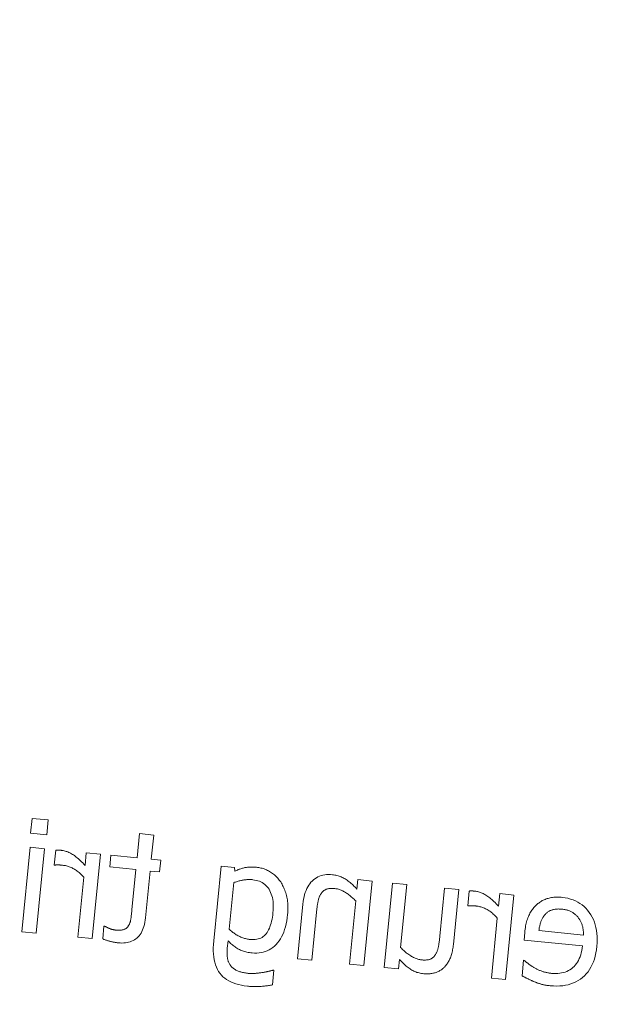
# Model space of a CAD drawing. Units: millimetres. Extents: x -4692 to 10146, y -5767 to 6121.
# Drawn here: x 1610 to 1621, y -205 to -187 of the extents above; entities that cross this region are included whole.
import ezdxf

# ---------------------------------------------------------------- set-up
doc = ezdxf.new("R2010")
doc.units = ezdxf.units.MM
doc.header["$LTSCALE"] = 25
doc.layers.get('DEFPOINTS').update_dxf_attribs({"color": 255, "lineweight": 20})
for name, color, linetype, lineweight in [('AM_0', 7, 'Continuous', 50), ('AM_5', 3, 'Continuous', 25), ('GFK', 103, 'Continuous', 40), ('Schraffuren', 254, 'Continuous', 9)]:
    doc.layers.add(name, color=color, linetype=linetype, lineweight=lineweight)
doc.styles.add('ARIAL', font='arial.ttf')
doc.dimstyles.new('AM_DIN$0', dxfattribs={"dimtxt": 3.5, "dimasz": 3.5, "dimexe": 1, "dimexo": 1, "dimgap": 1.5, "dimtad": 1, "dimdsep": 46, "dimtxsty": 'ARIAL', "dimcen": 0, "dimclrd": 256, "dimclre": 256, "dimclrt": 255, "dimadec": 0, "dimazin": 2, "dimtp": 0.1, "dimtm": 0.1, "dimtfac": 0.71, "dimtdec": 3, "dimtmove": 0, "dimatfit": 3, "dimfxl": 1, "dimlwd": -1, "dimlwe": -1, "dimarcsym": 0})

# ---------------------------------------------------------------- blocks, each defined once
blk = doc.blocks.new('*D40')
at = {"layer": 'AM_5', "linetype": 'ByBlock', "transparency": 16777216}
for p, q in [((656.64, -142.145), (656.64, -777.777)), ((1956.64, -144.145), (1956.64, -777.777)), ((691.64, -767.777), (1921.64, -767.777))]:
    blk.add_line(p, q, dxfattribs=at)
at = {"layer": 'AM_5', "transparency": 16777216}
for points in [[(691.64, -761.943), (691.64, -773.61), (656.64, -767.777)], [(1921.64, -761.943), (1921.64, -773.61), (1956.64, -767.777)]]:
    blk.add_solid(points, dxfattribs=at)
at = {"layer": 'DEFPOINTS', "color": 0, "transparency": 16777216}
for p in [(656.64, -132.145), (1956.64, -134.145), (1956.64, -767.777)]:
    blk.add_point(p, dxfattribs=at)
at = {"layer": 'AM_5', "color": 255, "transparency": 16777216, "insert": (1306.64, -767.777), "char_height": 35, "attachment_point": 5, "style": 'ARIAL'}
blk.add_mtext('Kuppellichtmass KL\\P30 cm – 280 cm', dxfattribs=at)
blk = doc.blocks.new('Klapparm-Motor Hub 1200 geschlossen')
at = {"layer": 'AM_0', "lineweight": 9}
for p, q in [((606.677, 89.14), (606.652, 88.879)), ((606.963, 89.112), (606.677, 89.14)), ((606.937, 88.851), (606.963, 89.112)), ((606.652, 88.879), (606.937, 88.851)), ((608.579, 88.871), (608.537, 88.442)), ((608.831, 88.846), (608.579, 88.871)), ((608.788, 88.417), (608.831, 88.846)), ((606.645, 88.629), (606.498, 87.135)), ((606.896, 88.604), (606.645, 88.629)), ((606.749, 87.11), (606.896, 88.604)), ((607.096, 88.576), (607.07, 88.315)), ((607.637, 88.531), (607.615, 88.308)), ((607.888, 88.506), (607.637, 88.531)), ((607.741, 87.012), (607.888, 88.506)), ((608.074, 88.488), (608.053, 88.28)), ((608.537, 88.442), (608.074, 88.488)), ((608.958, 88.401), (608.788, 88.417)), ((608.937, 88.193), (608.958, 88.401)), ((607.07, 88.315), (607.083, 88.313)), ((608.053, 88.28), (608.516, 88.234)), ((608.516, 88.234), (608.446, 87.523)), ((608.686, 87.382), (608.768, 88.209)), ((608.768, 88.209), (608.937, 88.193)), ((610.024, 88.296), (609.894, 86.973)), ((610.261, 88.272), (610.024, 88.296)), ((610.269, 88.208), (610.261, 88.272)), ((607.594, 88.097), (607.49, 87.037)), ((612.447, 88.057), (612.43, 87.891)), ((612.698, 88.032), (612.447, 88.057)), ((612.551, 86.539), (612.698, 88.032)), ((610.168, 87.182), (610.249, 88.003)), ((613.063, 87.996), (612.916, 86.503)), ((613.314, 87.971), (613.063, 87.996)), ((613.204, 86.855), (613.314, 87.971)), ((613.984, 87.906), (613.9, 87.054)), ((614.235, 87.881), (613.984, 87.906)), ((614.14, 86.911), (614.235, 87.881)), ((614.418, 87.855), (614.393, 87.593)), ((612.409, 87.68), (612.299, 86.563)), ((614.96, 87.809), (614.938, 87.587)), ((615.211, 87.785), (614.96, 87.809)), ((615.064, 86.291), (615.211, 87.785)), ((611.474, 87.623), (611.378, 86.654)), ((614.393, 87.593), (614.406, 87.592)), ((611.63, 86.629), (611.714, 87.481)), ((614.917, 87.375), (614.812, 86.316)), ((607.95, 87.233), (607.928, 87.007)), ((607.965, 87.231), (607.95, 87.233)), ((616.443, 87.077), (615.654, 87.155)), ((606.498, 87.135), (606.749, 87.11)), ((607.49, 87.037), (607.741, 87.012)), ((610.135, 86.845), (610.148, 86.976)), ((615.403, 87.124), (615.39, 86.987)), ((615.39, 86.987), (616.424, 86.885)), ((611.378, 86.654), (611.63, 86.629)), ((613.167, 86.478), (613.183, 86.642)), ((615.382, 86.629), (615.355, 86.355)), ((615.397, 86.628), (615.382, 86.629)), ((610.936, 86.193), (610.961, 86.454)), ((610.961, 86.454), (610.948, 86.455)), ((612.299, 86.563), (612.551, 86.539)), ((612.916, 86.503), (613.167, 86.478)), ((614.812, 86.316), (615.064, 86.291))]:
    blk.add_line(p, q, dxfattribs=at)
at = {"layer": 'AM_0', "lineweight": 9, "flags": 128}
for points in [[(607.198, 88.574), (607.192, 88.575), (607.186, 88.575), (607.18, 88.576), (607.174, 88.576), (607.169, 88.577), (607.164, 88.577), (607.159, 88.577), (607.155, 88.578), (607.151, 88.578), (607.147, 88.578), (607.143, 88.578), (607.14, 88.578), (607.137, 88.578), (607.133, 88.578), (607.13, 88.578), (607.126, 88.578), (607.123, 88.578), (607.119, 88.578), (607.115, 88.578), (607.112, 88.577), (607.108, 88.577), (607.104, 88.577), (607.1, 88.576), (607.096, 88.576)], [(607.615, 88.308), (607.594, 88.33), (607.574, 88.351), (607.554, 88.372), (607.535, 88.391), (607.515, 88.408), (607.497, 88.425), (607.478, 88.441), (607.46, 88.456), (607.443, 88.47), (607.426, 88.482), (607.409, 88.494), (607.392, 88.504), (607.376, 88.514), (607.36, 88.523), (607.344, 88.531), (607.327, 88.539), (607.311, 88.546), (607.295, 88.552), (607.279, 88.557), (607.263, 88.562), (607.246, 88.566), (607.23, 88.569), (607.214, 88.572), (607.198, 88.574)], [(607.083, 88.313), (607.088, 88.314), (607.093, 88.315), (607.098, 88.316), (607.103, 88.316), (607.108, 88.317), (607.113, 88.317), (607.118, 88.317), (607.123, 88.317), (607.129, 88.317), (607.134, 88.317), (607.139, 88.317), (607.144, 88.317), (607.15, 88.317), (607.155, 88.317), (607.161, 88.316), (607.167, 88.316), (607.173, 88.315), (607.179, 88.315), (607.185, 88.314), (607.192, 88.314), (607.198, 88.313), (607.205, 88.313), (607.212, 88.312), (607.219, 88.311)], [(607.219, 88.311), (607.236, 88.309), (607.253, 88.307), (607.27, 88.304), (607.287, 88.3), (607.303, 88.295), (607.32, 88.29), (607.336, 88.285), (607.352, 88.278), (607.368, 88.271), (607.385, 88.264), (607.401, 88.256), (607.417, 88.247), (607.433, 88.238), (607.448, 88.228), (607.464, 88.217), (607.479, 88.206), (607.494, 88.195), (607.509, 88.182), (607.524, 88.17), (607.538, 88.156), (607.552, 88.142), (607.566, 88.128), (607.58, 88.113), (607.594, 88.097)], [(610.651, 88.276), (610.632, 88.278), (610.613, 88.279), (610.594, 88.28), (610.576, 88.28), (610.559, 88.28), (610.542, 88.28), (610.525, 88.279), (610.509, 88.278), (610.493, 88.276), (610.477, 88.274), (610.462, 88.272), (610.447, 88.269), (610.433, 88.265), (610.418, 88.262), (610.403, 88.258), (610.389, 88.253), (610.374, 88.249), (610.359, 88.244), (610.344, 88.239), (610.329, 88.233), (610.314, 88.227), (610.299, 88.221), (610.284, 88.215), (610.269, 88.208)], [(611.068, 88.033), (611.055, 88.05), (611.042, 88.067), (611.029, 88.082), (611.014, 88.098), (611, 88.112), (610.985, 88.127), (610.969, 88.14), (610.953, 88.153), (610.936, 88.166), (610.919, 88.178), (610.902, 88.189), (610.883, 88.2), (610.865, 88.211), (610.846, 88.22), (610.828, 88.229), (610.809, 88.237), (610.789, 88.245), (610.77, 88.251), (610.751, 88.257), (610.731, 88.262), (610.711, 88.267), (610.691, 88.271), (610.671, 88.274), (610.651, 88.276)], [(610.249, 88.003), (610.265, 88.009), (610.281, 88.014), (610.297, 88.02), (610.313, 88.024), (610.328, 88.029), (610.343, 88.033), (610.358, 88.037), (610.372, 88.04), (610.387, 88.043), (610.401, 88.046), (610.415, 88.049), (610.428, 88.051), (610.442, 88.052), (610.455, 88.054), (610.468, 88.055), (610.482, 88.056), (610.495, 88.057), (610.509, 88.057), (610.522, 88.058), (610.535, 88.057), (610.549, 88.057), (610.562, 88.056), (610.575, 88.056), (610.588, 88.054)], [(610.588, 88.054), (610.619, 88.05), (610.649, 88.044), (610.677, 88.037), (610.704, 88.027), (610.73, 88.016), (610.755, 88.003), (610.778, 87.987), (610.8, 87.971), (610.82, 87.952), (610.84, 87.931), (610.858, 87.909), (610.874, 87.885), (610.889, 87.859), (610.903, 87.831), (610.915, 87.802), (610.925, 87.771), (610.933, 87.739), (610.94, 87.705), (610.945, 87.67), (610.948, 87.633), (610.95, 87.595), (610.95, 87.555), (610.948, 87.514), (610.944, 87.47)], [(611.203, 87.44), (611.206, 87.471), (611.208, 87.501), (611.209, 87.53), (611.209, 87.56), (611.209, 87.588), (611.208, 87.616), (611.206, 87.644), (611.203, 87.671), (611.199, 87.698), (611.195, 87.724), (611.189, 87.749), (611.183, 87.774), (611.177, 87.799), (611.17, 87.823), (611.162, 87.846), (611.154, 87.869), (611.145, 87.892), (611.135, 87.913), (611.126, 87.935), (611.115, 87.955), (611.104, 87.976), (611.093, 87.995), (611.081, 88.015), (611.068, 88.033)], [(611.997, 88.144), (611.961, 88.146), (611.927, 88.146), (611.893, 88.145), (611.86, 88.141), (611.829, 88.135), (611.798, 88.127), (611.769, 88.116), (611.741, 88.104), (611.714, 88.089), (611.688, 88.072), (611.663, 88.053), (611.64, 88.032), (611.617, 88.009), (611.597, 87.984), (611.577, 87.957), (611.56, 87.928), (611.543, 87.897), (611.529, 87.864), (611.516, 87.829), (611.504, 87.791), (611.494, 87.752), (611.486, 87.711), (611.479, 87.668), (611.474, 87.623)], [(612.43, 87.891), (612.413, 87.909), (612.396, 87.927), (612.379, 87.944), (612.362, 87.961), (612.344, 87.976), (612.327, 87.991), (612.31, 88.006), (612.293, 88.019), (612.275, 88.032), (612.258, 88.045), (612.241, 88.057), (612.224, 88.068), (612.206, 88.078), (612.189, 88.087), (612.171, 88.096), (612.152, 88.104), (612.134, 88.112), (612.115, 88.118), (612.096, 88.124), (612.077, 88.13), (612.058, 88.134), (612.038, 88.138), (612.018, 88.141), (611.997, 88.144)], [(611.795, 87.81), (611.801, 87.819), (611.808, 87.827), (611.815, 87.835), (611.822, 87.842), (611.829, 87.849), (611.837, 87.856), (611.845, 87.862), (611.853, 87.867), (611.862, 87.873), (611.87, 87.877), (611.88, 87.882), (611.889, 87.886), (611.899, 87.889), (611.909, 87.892), (611.92, 87.895), (611.931, 87.897), (611.943, 87.898), (611.956, 87.9), (611.968, 87.901), (611.982, 87.901), (611.996, 87.901), (612.01, 87.901), (612.025, 87.9), (612.04, 87.898)], [(612.04, 87.898), (612.056, 87.896), (612.071, 87.894), (612.087, 87.891), (612.103, 87.887), (612.118, 87.882), (612.134, 87.876), (612.149, 87.87), (612.165, 87.864), (612.181, 87.856), (612.196, 87.848), (612.212, 87.839), (612.228, 87.829), (612.244, 87.819), (612.259, 87.809), (612.275, 87.798), (612.29, 87.786), (612.305, 87.774), (612.32, 87.762), (612.335, 87.749), (612.35, 87.736), (612.365, 87.723), (612.38, 87.709), (612.395, 87.694), (612.409, 87.68)], [(614.521, 87.853), (614.514, 87.853), (614.508, 87.854), (614.503, 87.854), (614.497, 87.855), (614.492, 87.855), (614.487, 87.856), (614.482, 87.856), (614.478, 87.856), (614.474, 87.856), (614.47, 87.857), (614.466, 87.857), (614.463, 87.857), (614.459, 87.857), (614.456, 87.857), (614.452, 87.857), (614.449, 87.857), (614.445, 87.856), (614.442, 87.856), (614.438, 87.856), (614.434, 87.856), (614.43, 87.856), (614.426, 87.855), (614.422, 87.855), (614.418, 87.855)], [(614.938, 87.587), (614.917, 87.609), (614.897, 87.63), (614.877, 87.65), (614.857, 87.669), (614.838, 87.687), (614.819, 87.704), (614.801, 87.72), (614.783, 87.734), (614.766, 87.748), (614.748, 87.761), (614.731, 87.772), (614.715, 87.783), (614.699, 87.793), (614.683, 87.802), (614.666, 87.81), (614.65, 87.817), (614.634, 87.824), (614.618, 87.83), (614.602, 87.836), (614.585, 87.841), (614.569, 87.845), (614.553, 87.848), (614.537, 87.851), (614.521, 87.853)], [(611.714, 87.481), (611.716, 87.498), (611.718, 87.515), (611.72, 87.532), (611.722, 87.548), (611.724, 87.564), (611.726, 87.58), (611.729, 87.596), (611.731, 87.612), (611.734, 87.627), (611.737, 87.642), (611.74, 87.657), (611.743, 87.672), (611.746, 87.686), (611.749, 87.7), (611.753, 87.713), (611.757, 87.726), (611.761, 87.739), (611.765, 87.75), (611.769, 87.762), (611.774, 87.772), (611.779, 87.783), (611.784, 87.792), (611.79, 87.801), (611.795, 87.81)], [(616.069, 87.742), (616.046, 87.744), (616.023, 87.746), (616.001, 87.747), (615.979, 87.747), (615.958, 87.746), (615.937, 87.745), (615.916, 87.744), (615.896, 87.741), (615.876, 87.739), (615.856, 87.735), (615.837, 87.731), (615.819, 87.726), (615.8, 87.721), (615.782, 87.715), (615.764, 87.708), (615.747, 87.701), (615.73, 87.693), (615.713, 87.685), (615.697, 87.675), (615.681, 87.665), (615.665, 87.655), (615.65, 87.643), (615.635, 87.632), (615.62, 87.619)], [(616.68, 86.878), (616.685, 86.937), (616.687, 86.996), (616.685, 87.052), (616.681, 87.106), (616.675, 87.159), (616.665, 87.21), (616.652, 87.259), (616.637, 87.306), (616.618, 87.352), (616.597, 87.395), (616.573, 87.437), (616.546, 87.477), (616.517, 87.515), (616.486, 87.55), (616.453, 87.582), (616.418, 87.611), (616.381, 87.637), (616.342, 87.661), (616.301, 87.682), (616.259, 87.699), (616.214, 87.714), (616.167, 87.727), (616.119, 87.736), (616.069, 87.742)], [(608.446, 87.523), (608.444, 87.504), (608.443, 87.487), (608.441, 87.47), (608.439, 87.453), (608.437, 87.438), (608.435, 87.423), (608.434, 87.408), (608.432, 87.395), (608.43, 87.382), (608.428, 87.37), (608.427, 87.359), (608.425, 87.348), (608.423, 87.338), (608.421, 87.328), (608.419, 87.318), (608.416, 87.308), (608.413, 87.299), (608.409, 87.289), (608.405, 87.28), (608.401, 87.271), (608.397, 87.262), (608.392, 87.253), (608.387, 87.244), (608.382, 87.236)], [(614.406, 87.592), (614.411, 87.593), (614.416, 87.594), (614.421, 87.594), (614.426, 87.595), (614.431, 87.595), (614.436, 87.596), (614.441, 87.596), (614.446, 87.596), (614.451, 87.596), (614.457, 87.596), (614.462, 87.596), (614.467, 87.596), (614.472, 87.595), (614.478, 87.595), (614.484, 87.595), (614.489, 87.594), (614.495, 87.594), (614.502, 87.593), (614.508, 87.593), (614.514, 87.592), (614.521, 87.592), (614.528, 87.591), (614.535, 87.591), (614.542, 87.59)], [(614.542, 87.59), (614.559, 87.588), (614.576, 87.585), (614.593, 87.582), (614.609, 87.578), (614.626, 87.574), (614.642, 87.569), (614.659, 87.563), (614.675, 87.557), (614.691, 87.55), (614.707, 87.543), (614.723, 87.534), (614.739, 87.526), (614.755, 87.516), (614.771, 87.506), (614.786, 87.496), (614.802, 87.485), (614.817, 87.473), (614.832, 87.461), (614.846, 87.448), (614.861, 87.435), (614.875, 87.421), (614.889, 87.406), (614.903, 87.391), (614.917, 87.375)], [(615.62, 87.619), (615.605, 87.606), (615.591, 87.592), (615.578, 87.578), (615.564, 87.563), (615.552, 87.547), (615.539, 87.531), (615.528, 87.514), (615.516, 87.497), (615.506, 87.479), (615.495, 87.461), (615.485, 87.442), (615.476, 87.422), (615.467, 87.402), (615.459, 87.381), (615.451, 87.359), (615.443, 87.336), (615.437, 87.312), (615.43, 87.288), (615.425, 87.263), (615.419, 87.237), (615.415, 87.21), (615.41, 87.182), (615.407, 87.153), (615.403, 87.124)], [(615.769, 87.446), (615.777, 87.455), (615.786, 87.463), (615.795, 87.47), (615.804, 87.478), (615.814, 87.485), (615.824, 87.491), (615.834, 87.497), (615.844, 87.503), (615.855, 87.508), (615.866, 87.513), (615.878, 87.517), (615.89, 87.521), (615.902, 87.525), (615.914, 87.528), (615.927, 87.531), (615.941, 87.533), (615.954, 87.535), (615.969, 87.536), (615.983, 87.537), (615.998, 87.538), (616.014, 87.537), (616.03, 87.537), (616.046, 87.536), (616.063, 87.535)], [(616.063, 87.535), (616.079, 87.533), (616.095, 87.531), (616.111, 87.528), (616.126, 87.525), (616.14, 87.522), (616.154, 87.518), (616.168, 87.514), (616.181, 87.509), (616.194, 87.505), (616.207, 87.499), (616.219, 87.494), (616.23, 87.488), (616.241, 87.482), (616.252, 87.475), (616.263, 87.468), (616.273, 87.46), (616.283, 87.453), (616.293, 87.444), (616.303, 87.436), (616.313, 87.427), (616.322, 87.418), (616.332, 87.408), (616.341, 87.398), (616.349, 87.387)], [(608.203, 86.938), (608.237, 86.935), (608.269, 86.934), (608.3, 86.935), (608.331, 86.938), (608.36, 86.943), (608.388, 86.949), (608.415, 86.957), (608.441, 86.967), (608.466, 86.978), (608.49, 86.991), (608.513, 87.006), (608.535, 87.023), (608.555, 87.042), (608.574, 87.062), (608.592, 87.085), (608.608, 87.11), (608.623, 87.137), (608.636, 87.166), (608.648, 87.196), (608.658, 87.229), (608.668, 87.264), (608.675, 87.302), (608.682, 87.341), (608.686, 87.382)], [(610.944, 87.47), (610.94, 87.43), (610.934, 87.391), (610.928, 87.354), (610.92, 87.319), (610.911, 87.285), (610.902, 87.254), (610.891, 87.224), (610.88, 87.196), (610.867, 87.169), (610.854, 87.144), (610.839, 87.122), (610.824, 87.1), (610.807, 87.081), (610.789, 87.064), (610.77, 87.048), (610.75, 87.035), (610.728, 87.023), (610.705, 87.014), (610.681, 87.006), (610.656, 87), (610.629, 86.997), (610.601, 86.995), (610.572, 86.995), (610.541, 86.997)], [(610.575, 86.759), (610.616, 86.757), (610.657, 86.757), (610.697, 86.759), (610.735, 86.765), (610.772, 86.773), (610.808, 86.784), (610.843, 86.798), (610.876, 86.815), (610.909, 86.834), (610.94, 86.856), (610.97, 86.881), (610.999, 86.909), (611.026, 86.939), (611.052, 86.972), (611.075, 87.008), (611.097, 87.046), (611.117, 87.086), (611.135, 87.129), (611.151, 87.175), (611.165, 87.223), (611.177, 87.273), (611.188, 87.326), (611.197, 87.382), (611.203, 87.44)], [(615.654, 87.155), (615.656, 87.171), (615.659, 87.188), (615.661, 87.203), (615.664, 87.219), (615.668, 87.234), (615.671, 87.249), (615.675, 87.263), (615.678, 87.277), (615.682, 87.29), (615.686, 87.303), (615.691, 87.316), (615.695, 87.328), (615.7, 87.34), (615.705, 87.351), (615.711, 87.363), (615.716, 87.373), (615.722, 87.384), (615.728, 87.394), (615.734, 87.403), (615.741, 87.413), (615.747, 87.422), (615.754, 87.43), (615.762, 87.438), (615.769, 87.446)], [(616.349, 87.387), (616.358, 87.376), (616.366, 87.365), (616.373, 87.354), (616.38, 87.343), (616.387, 87.331), (616.393, 87.32), (616.399, 87.308), (616.404, 87.296), (616.409, 87.284), (616.414, 87.272), (616.418, 87.26), (616.422, 87.248), (616.426, 87.235), (616.429, 87.222), (616.432, 87.209), (616.434, 87.195), (616.436, 87.182), (616.438, 87.168), (616.44, 87.153), (616.441, 87.139), (616.442, 87.124), (616.442, 87.108), (616.443, 87.093), (616.443, 87.077)], [(608.162, 87.163), (608.151, 87.164), (608.141, 87.166), (608.131, 87.167), (608.121, 87.169), (608.112, 87.171), (608.102, 87.174), (608.092, 87.176), (608.083, 87.179), (608.073, 87.182), (608.064, 87.186), (608.054, 87.19), (608.045, 87.193), (608.036, 87.197), (608.027, 87.201), (608.019, 87.205), (608.011, 87.208), (608.004, 87.212), (607.997, 87.215), (607.991, 87.218), (607.985, 87.221), (607.979, 87.224), (607.974, 87.227), (607.969, 87.229), (607.965, 87.231)], [(608.382, 87.236), (608.377, 87.229), (608.372, 87.222), (608.367, 87.215), (608.361, 87.209), (608.355, 87.203), (608.348, 87.198), (608.342, 87.193), (608.334, 87.188), (608.327, 87.184), (608.319, 87.18), (608.311, 87.176), (608.302, 87.173), (608.293, 87.17), (608.283, 87.168), (608.273, 87.166), (608.263, 87.164), (608.252, 87.162), (608.24, 87.161), (608.228, 87.161), (608.216, 87.16), (608.203, 87.161), (608.19, 87.161), (608.176, 87.162), (608.162, 87.163)], [(610.541, 86.997), (610.525, 86.999), (610.508, 87.002), (610.492, 87.004), (610.475, 87.008), (610.459, 87.012), (610.442, 87.017), (610.426, 87.022), (610.409, 87.028), (610.393, 87.034), (610.376, 87.041), (610.36, 87.048), (610.343, 87.056), (610.327, 87.064), (610.311, 87.073), (610.295, 87.082), (610.28, 87.092), (610.264, 87.101), (610.25, 87.112), (610.235, 87.123), (610.221, 87.134), (610.208, 87.145), (610.194, 87.157), (610.181, 87.169), (610.168, 87.182)], [(607.928, 87.007), (607.94, 87.003), (607.951, 86.999), (607.963, 86.994), (607.974, 86.99), (607.986, 86.987), (607.998, 86.983), (608.009, 86.979), (608.021, 86.975), (608.033, 86.972), (608.045, 86.969), (608.057, 86.965), (608.069, 86.962), (608.08, 86.959), (608.092, 86.956), (608.104, 86.954), (608.115, 86.951), (608.127, 86.949), (608.138, 86.947), (608.149, 86.945), (608.16, 86.943), (608.171, 86.942), (608.182, 86.94), (608.192, 86.939), (608.203, 86.938)], [(609.894, 86.973), (609.889, 86.911), (609.886, 86.851), (609.886, 86.794), (609.889, 86.74), (609.895, 86.688), (609.902, 86.639), (609.913, 86.593), (609.926, 86.549), (609.942, 86.507), (609.96, 86.468), (609.981, 86.432), (610.004, 86.399), (610.03, 86.367), (610.059, 86.339), (610.09, 86.312), (610.124, 86.287), (610.161, 86.265), (610.2, 86.245), (610.242, 86.227), (610.287, 86.212), (610.334, 86.198), (610.384, 86.187), (610.437, 86.178), (610.492, 86.171)], [(610.148, 86.976), (610.163, 86.96), (610.179, 86.944), (610.194, 86.929), (610.21, 86.915), (610.225, 86.902), (610.241, 86.889), (610.257, 86.877), (610.272, 86.865), (610.288, 86.854), (610.303, 86.844), (610.319, 86.834), (610.334, 86.825), (610.35, 86.817), (610.367, 86.809), (610.384, 86.802), (610.402, 86.795), (610.421, 86.789), (610.441, 86.783), (610.461, 86.778), (610.483, 86.773), (610.504, 86.769), (610.527, 86.765), (610.55, 86.762), (610.575, 86.759)], [(613.9, 87.054), (613.898, 87.034), (613.896, 87.015), (613.894, 86.997), (613.891, 86.979), (613.889, 86.962), (613.887, 86.945), (613.884, 86.929), (613.882, 86.913), (613.879, 86.898), (613.877, 86.884), (613.874, 86.87), (613.871, 86.857), (613.869, 86.844), (613.865, 86.832), (613.862, 86.82), (613.858, 86.808), (613.854, 86.797), (613.85, 86.785), (613.845, 86.775), (613.841, 86.764), (613.835, 86.754), (613.83, 86.744), (613.824, 86.734), (613.818, 86.725)], [(610.184, 86.547), (610.178, 86.557), (610.172, 86.567), (610.167, 86.578), (610.162, 86.588), (610.157, 86.599), (610.153, 86.61), (610.149, 86.621), (610.146, 86.632), (610.143, 86.644), (610.14, 86.656), (610.138, 86.667), (610.136, 86.68), (610.134, 86.692), (610.133, 86.705), (610.132, 86.718), (610.131, 86.731), (610.131, 86.744), (610.131, 86.758), (610.131, 86.772), (610.131, 86.786), (610.132, 86.8), (610.133, 86.815), (610.134, 86.83), (610.135, 86.845)], [(613.574, 86.637), (613.558, 86.638), (613.543, 86.641), (613.527, 86.644), (613.512, 86.649), (613.496, 86.653), (613.48, 86.659), (613.464, 86.665), (613.448, 86.672), (613.432, 86.68), (613.416, 86.689), (613.399, 86.698), (613.383, 86.708), (613.367, 86.719), (613.35, 86.73), (613.335, 86.741), (613.319, 86.752), (613.304, 86.764), (613.289, 86.776), (613.274, 86.789), (613.26, 86.801), (613.245, 86.814), (613.231, 86.828), (613.218, 86.841), (613.204, 86.855)], [(613.962, 86.492), (613.973, 86.503), (613.985, 86.515), (613.996, 86.526), (614.006, 86.539), (614.017, 86.552), (614.027, 86.565), (614.036, 86.579), (614.046, 86.594), (614.054, 86.609), (614.063, 86.625), (614.071, 86.641), (614.079, 86.658), (614.086, 86.675), (614.093, 86.693), (614.1, 86.712), (614.106, 86.731), (614.112, 86.751), (614.117, 86.772), (614.122, 86.794), (614.126, 86.816), (614.13, 86.839), (614.134, 86.862), (614.137, 86.886), (614.14, 86.911)], [(615.853, 86.179), (615.911, 86.175), (615.968, 86.173), (616.023, 86.175), (616.076, 86.18), (616.126, 86.187), (616.175, 86.198), (616.222, 86.212), (616.267, 86.228), (616.31, 86.248), (616.351, 86.271), (616.39, 86.296), (616.427, 86.325), (616.462, 86.357), (616.494, 86.391), (616.524, 86.428), (616.552, 86.467), (616.576, 86.509), (616.599, 86.554), (616.619, 86.601), (616.636, 86.651), (616.651, 86.704), (616.663, 86.759), (616.673, 86.817), (616.68, 86.878)], [(616.424, 86.885), (616.419, 86.843), (616.412, 86.802), (616.404, 86.764), (616.394, 86.727), (616.382, 86.692), (616.369, 86.659), (616.354, 86.628), (616.337, 86.599), (616.319, 86.571), (616.299, 86.546), (616.277, 86.522), (616.254, 86.5), (616.229, 86.48), (616.203, 86.463), (616.176, 86.447), (616.148, 86.433), (616.118, 86.422), (616.088, 86.412), (616.056, 86.405), (616.023, 86.399), (615.988, 86.396), (615.952, 86.395), (615.916, 86.395), (615.877, 86.398)], [(613.183, 86.642), (613.201, 86.624), (613.219, 86.606), (613.236, 86.589), (613.253, 86.573), (613.271, 86.557), (613.288, 86.542), (613.305, 86.528), (613.322, 86.514), (613.339, 86.501), (613.355, 86.489), (613.372, 86.477), (613.388, 86.467), (613.405, 86.457), (613.422, 86.447), (613.44, 86.438), (613.458, 86.43), (613.476, 86.423), (613.495, 86.416), (613.514, 86.411), (613.534, 86.405), (613.554, 86.401), (613.574, 86.397), (613.595, 86.394), (613.616, 86.391)], [(613.818, 86.725), (613.812, 86.716), (613.806, 86.707), (613.799, 86.699), (613.792, 86.692), (613.785, 86.685), (613.777, 86.678), (613.77, 86.672), (613.762, 86.666), (613.753, 86.661), (613.745, 86.656), (613.736, 86.652), (613.727, 86.648), (613.718, 86.645), (613.708, 86.642), (613.697, 86.639), (613.686, 86.637), (613.674, 86.636), (613.661, 86.635), (613.648, 86.634), (613.634, 86.634), (613.62, 86.634), (613.605, 86.634), (613.59, 86.635), (613.574, 86.637)], [(615.578, 86.494), (615.567, 86.501), (615.557, 86.507), (615.547, 86.514), (615.537, 86.52), (615.527, 86.526), (615.518, 86.532), (615.509, 86.538), (615.501, 86.544), (615.492, 86.549), (615.484, 86.555), (615.476, 86.561), (615.469, 86.566), (615.462, 86.572), (615.455, 86.577), (615.448, 86.582), (615.441, 86.588), (615.435, 86.593), (615.429, 86.598), (615.423, 86.603), (615.417, 86.608), (615.412, 86.613), (615.407, 86.618), (615.402, 86.623), (615.397, 86.628)], [(610.495, 86.399), (610.476, 86.401), (610.457, 86.404), (610.439, 86.407), (610.422, 86.41), (610.405, 86.413), (610.389, 86.417), (610.373, 86.422), (610.357, 86.426), (610.343, 86.432), (610.328, 86.437), (610.314, 86.443), (610.301, 86.449), (610.289, 86.456), (610.276, 86.463), (610.265, 86.47), (610.254, 86.477), (610.243, 86.485), (610.233, 86.493), (610.224, 86.501), (610.215, 86.51), (610.206, 86.519), (610.198, 86.528), (610.191, 86.537), (610.184, 86.547)], [(610.948, 86.455), (610.944, 86.454), (610.939, 86.452), (610.934, 86.451), (610.928, 86.449), (610.922, 86.447), (610.916, 86.446), (610.909, 86.444), (610.902, 86.442), (610.895, 86.44), (610.887, 86.438), (610.879, 86.436), (610.871, 86.434), (610.862, 86.432), (610.853, 86.43), (610.844, 86.428), (610.835, 86.426), (610.826, 86.424), (610.816, 86.422), (610.807, 86.42), (610.797, 86.419), (610.787, 86.417), (610.776, 86.415), (610.766, 86.414), (610.755, 86.413)], [(613.616, 86.391), (613.632, 86.39), (613.648, 86.389), (613.664, 86.389), (613.68, 86.389), (613.696, 86.389), (613.711, 86.39), (613.727, 86.391), (613.742, 86.393), (613.757, 86.396), (613.773, 86.399), (613.788, 86.402), (613.803, 86.406), (613.817, 86.41), (613.832, 86.415), (613.846, 86.42), (613.86, 86.426), (613.874, 86.432), (613.887, 86.439), (613.9, 86.447), (613.913, 86.455), (613.926, 86.463), (613.938, 86.472), (613.95, 86.482), (613.962, 86.492)], [(615.877, 86.398), (615.864, 86.4), (615.85, 86.401), (615.837, 86.403), (615.823, 86.406), (615.81, 86.408), (615.796, 86.411), (615.783, 86.414), (615.77, 86.417), (615.756, 86.421), (615.743, 86.424), (615.73, 86.428), (615.717, 86.433), (615.704, 86.437), (615.692, 86.442), (615.679, 86.446), (615.667, 86.451), (615.655, 86.456), (615.643, 86.461), (615.632, 86.467), (615.62, 86.472), (615.609, 86.477), (615.598, 86.483), (615.588, 86.489), (615.578, 86.494)], [(610.755, 86.413), (610.744, 86.411), (610.732, 86.409), (610.72, 86.408), (610.709, 86.406), (610.698, 86.405), (610.687, 86.403), (610.676, 86.402), (610.666, 86.401), (610.655, 86.4), (610.645, 86.399), (610.634, 86.398), (610.624, 86.397), (610.614, 86.396), (610.604, 86.396), (610.594, 86.395), (610.583, 86.395), (610.573, 86.395), (610.562, 86.395), (610.551, 86.395), (610.54, 86.396), (610.529, 86.396), (610.518, 86.397), (610.507, 86.398), (610.495, 86.399)], [(615.355, 86.355), (615.362, 86.351), (615.37, 86.347), (615.378, 86.343), (615.386, 86.339), (615.394, 86.335), (615.403, 86.331), (615.411, 86.326), (615.421, 86.321), (615.43, 86.316), (615.44, 86.311), (615.45, 86.306), (615.461, 86.301), (615.471, 86.295), (615.482, 86.29), (615.492, 86.285), (615.502, 86.281), (615.511, 86.276), (615.521, 86.272), (615.53, 86.267), (615.54, 86.263), (615.549, 86.259), (615.557, 86.256), (615.566, 86.252), (615.574, 86.249)], [(610.492, 86.171), (610.511, 86.17), (610.529, 86.168), (610.547, 86.167), (610.566, 86.166), (610.585, 86.165), (610.603, 86.165), (610.622, 86.165), (610.641, 86.165), (610.66, 86.165), (610.68, 86.165), (610.699, 86.166), (610.718, 86.167), (610.737, 86.168), (610.756, 86.17), (610.775, 86.171), (610.794, 86.173), (610.812, 86.175), (610.831, 86.177), (610.849, 86.179), (610.866, 86.181), (610.884, 86.184), (610.901, 86.187), (610.919, 86.19), (610.936, 86.193)], [(615.574, 86.249), (615.586, 86.244), (615.598, 86.24), (615.609, 86.236), (615.62, 86.231), (615.631, 86.227), (615.642, 86.224), (615.653, 86.22), (615.663, 86.217), (615.674, 86.213), (615.684, 86.21), (615.694, 86.207), (615.704, 86.204), (615.714, 86.202), (615.724, 86.199), (615.735, 86.197), (615.746, 86.194), (615.758, 86.192), (615.77, 86.19), (615.783, 86.188), (615.796, 86.186), (615.809, 86.184), (615.823, 86.182), (615.838, 86.181), (615.853, 86.179)]]:
    blk.add_lwpolyline(points, dxfattribs=at)
at = {"layer": 'AM_0', "lineweight": 9}
blk.add_arc((813.762, 5069.329), 5000, 261.288896, 268.08715, dxfattribs=at)
blk = doc.blocks.new('A$C531d4462')
at = {"layer": 'GFK', "rotation": 359.993295513223}
blk.add_blockref('Klapparm-Motor Hub 1200 geschlossen', (456.63286775, 371.8109135), dxfattribs=at)

msp = doc.modelspace()

# ---------------------------------------------------------------- block references
at = {"layer": 'Schraffuren'}
msp.add_blockref('A$C531d4462', (547.189, -662.487), dxfattribs=at)

# ---------------------------------------------------------------- dimensions: what is measured, and where the dimension line sits
at = {"layer": 'AM_5'}
dim = msp.add_linear_dim(base=(1956.64, -767.777), p1=(656.64, -132.145), p2=(1956.64, -134.145), text='Kuppellichtmass KL\\X30 cm – 280 cm', dimstyle='AM_DIN$0', override={"dimscale": 10}, dxfattribs=at)
dim.commit()
dim.dimension.update_dxf_attribs({"geometry": '*D40', "text_midpoint": (1306.64, -767.777), "dimtype": 160})

doc.saveas('drawing.dxf')
